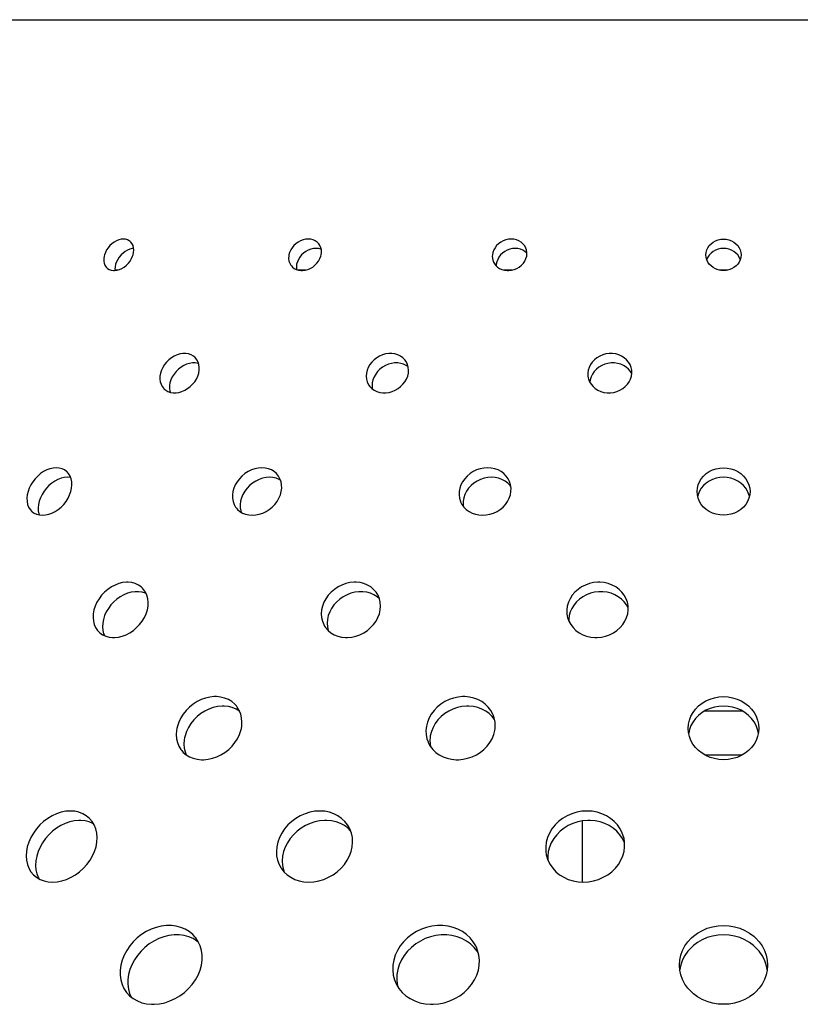
# Model space of a CAD drawing. Extents: x -183 to 1049, y 369 to 1998.
# Drawn here: x 667 to 711, y 1942 to 1998 of the extents above; entities that cross this region are included whole.
import ezdxf

# ---------------------------------------------------------------- set-up
doc = ezdxf.new("R2010")
doc.units = 0
doc.layers.add('PLATEK', color=7, linetype='CONTINUOUS')

msp = doc.modelspace()

# ---------------------------------------------------------------- linework, layer by layer
at = {"layer": 'PLATEK', "color": 7, "linetype": 'CONTINUOUS'}
for p, q in [((665.007, 1998.286), (748.568, 1998.286)), ((693.907, 1984.411), (693.905, 1984.318)), ((672.45, 1984.086), (672.29, 1984.086)), ((683.114, 1984.086), (682.66, 1984.086)), ((694.814, 1984.086), (694.327, 1984.086)), ((707.036, 1984.086), (706.54, 1984.086)), ((698.015, 1964.27), (698.017, 1964.176)), ((705.729, 1959.079), (707.846, 1959.079)), ((705.726, 1956.586), (707.849, 1956.586)), ((698.788, 1949.379), (698.788, 1952.84)), ((696.819, 1950.841), (696.823, 1950.65))]:
    msp.add_line(p, q, dxfattribs=at)
for points in [[(673.15, 1985.712), (673.103, 1985.747), (673.001, 1985.801), (672.887, 1985.834), (672.764, 1985.845), (672.635, 1985.834), (672.502, 1985.801), (672.37, 1985.747), (672.241, 1985.674), (672.118, 1985.582), (672.005, 1985.475), (671.904, 1985.355), (671.818, 1985.225), (671.748, 1985.087), (671.697, 1984.947)], [(683.839, 1985.581), (683.746, 1985.674), (683.639, 1985.747), (683.517, 1985.801), (683.384, 1985.834), (683.244, 1985.845), (683.099, 1985.834), (682.954, 1985.801), (682.811, 1985.747), (682.674, 1985.674), (682.547, 1985.582), (682.433, 1985.475), (682.334, 1985.355), (682.253, 1985.225), (682.191, 1985.087), (682.152, 1984.947)], [(695.584, 1985.332), (695.574, 1985.355), (695.506, 1985.475), (695.417, 1985.582), (695.31, 1985.674), (695.186, 1985.747), (695.05, 1985.801), (694.904, 1985.834), (694.753, 1985.845), (694.599, 1985.834), (694.447, 1985.801), (694.3, 1985.747), (694.162, 1985.674), (694.036, 1985.582), (693.925, 1985.475), (693.833, 1985.355), (693.76, 1985.225), (693.71, 1985.087), (693.683, 1984.947)], [(705.788, 1984.947), (705.8, 1985.087), (705.837, 1985.225), (705.897, 1985.355), (705.979, 1985.475), (706.081, 1985.582), (706.201, 1985.673), (706.334, 1985.747), (706.479, 1985.801), (706.631, 1985.834), (706.788, 1985.845)], [(706.788, 1985.845), (706.944, 1985.834), (707.097, 1985.801), (707.241, 1985.747), (707.375, 1985.673), (707.494, 1985.582), (707.596, 1985.475), (707.678, 1985.355), (707.738, 1985.225), (707.775, 1985.087), (707.788, 1984.947)], [(673.349, 1985.306), (673.266, 1985.299), (673.133, 1985.266), (673.001, 1985.212), (672.872, 1985.138), (672.75, 1985.047), (672.637, 1984.94), (672.536, 1984.82), (672.449, 1984.689), (672.379, 1984.552), (672.328, 1984.411)], [(673.315, 1984.947), (673.346, 1985.087), (673.356, 1985.225), (673.345, 1985.355), (673.313, 1985.475), (673.261, 1985.582), (673.19, 1985.674), (673.15, 1985.712)], [(683.984, 1985.253), (683.954, 1985.266), (683.821, 1985.299), (683.681, 1985.31), (683.536, 1985.299), (683.39, 1985.266), (683.248, 1985.212), (683.111, 1985.138), (682.984, 1985.047), (682.87, 1984.94), (682.771, 1984.82), (682.69, 1984.689), (682.628, 1984.552), (682.589, 1984.411)], [(683.979, 1984.947), (683.996, 1985.087), (683.99, 1985.225), (683.961, 1985.355), (683.909, 1985.475), (683.839, 1985.581)], [(695.641, 1985.046), (695.64, 1985.047), (695.533, 1985.138), (695.41, 1985.212), (695.273, 1985.266), (695.128, 1985.299), (694.976, 1985.31), (694.822, 1985.299), (694.67, 1985.266), (694.523, 1985.212), (694.385, 1985.138), (694.259, 1985.047), (694.149, 1984.94), (694.056, 1984.82), (693.984, 1984.689), (693.933, 1984.552), (693.907, 1984.411)], [(695.64, 1984.947), (695.642, 1985.087), (695.62, 1985.225), (695.584, 1985.332)], [(706.788, 1985.31), (706.631, 1985.299), (706.479, 1985.266), (706.334, 1985.212), (706.2, 1985.138), (706.081, 1985.046), (705.979, 1984.939), (705.897, 1984.819), (705.837, 1984.689), (705.834, 1984.679)], [(707.741, 1984.679), (707.738, 1984.689), (707.678, 1984.819), (707.596, 1984.94), (707.494, 1985.047), (707.375, 1985.138), (707.241, 1985.212), (707.096, 1985.266), (706.944, 1985.299), (706.788, 1985.31)], [(671.697, 1984.947), (671.678, 1984.875), (671.657, 1984.733), (671.658, 1984.597), (671.681, 1984.47), (671.724, 1984.355), (671.788, 1984.256), (671.856, 1984.187)], [(671.856, 1984.187), (671.871, 1984.174), (671.97, 1984.113), (672.083, 1984.073), (672.207, 1984.056), (672.272, 1984.056), (672.407, 1984.073), (672.544, 1984.113), (672.68, 1984.174), (672.812, 1984.256), (672.936, 1984.355), (673.049, 1984.47), (673.147, 1984.597), (673.229, 1984.733), (673.291, 1984.875), (673.315, 1984.947)], [(682.152, 1984.947), (682.14, 1984.875), (682.135, 1984.733), (682.153, 1984.597), (682.195, 1984.47), (682.26, 1984.355), (682.289, 1984.316)], [(682.289, 1984.316), (682.345, 1984.256), (682.449, 1984.174), (682.569, 1984.113), (682.702, 1984.073), (682.844, 1984.056), (682.918, 1984.056), (683.068, 1984.073), (683.217, 1984.113), (683.363, 1984.174), (683.501, 1984.256), (683.628, 1984.355), (683.74, 1984.47), (683.834, 1984.597), (683.909, 1984.733), (683.961, 1984.875), (683.979, 1984.947)], [(693.683, 1984.947), (693.679, 1984.875), (693.689, 1984.733), (693.738, 1984.563)], [(693.738, 1984.563), (693.784, 1984.47), (693.867, 1984.355), (693.97, 1984.256), (694.091, 1984.174), (694.226, 1984.113), (694.373, 1984.073), (694.528, 1984.056), (694.607, 1984.056), (694.765, 1984.073), (694.92, 1984.113), (695.069, 1984.174), (695.208, 1984.256), (695.332, 1984.355), (695.439, 1984.47), (695.525, 1984.597), (695.589, 1984.733), (695.629, 1984.875), (695.64, 1984.947)], [(706.788, 1984.055), (706.631, 1984.066), (706.479, 1984.099), (706.334, 1984.152), (706.2, 1984.225), (706.08, 1984.316), (705.978, 1984.422), (705.897, 1984.541), (705.836, 1984.671), (705.8, 1984.807), (705.788, 1984.947)], [(707.788, 1984.947), (707.775, 1984.807), (707.739, 1984.671), (707.679, 1984.542), (707.597, 1984.422), (707.495, 1984.316), (707.376, 1984.225), (707.242, 1984.152), (707.097, 1984.099), (706.944, 1984.066), (706.788, 1984.055)], [(672.328, 1984.411), (672.297, 1984.272), (672.286, 1984.136), (672.292, 1984.059)], [(682.589, 1984.411), (682.571, 1984.272), (682.577, 1984.136), (682.583, 1984.109)], [(676.834, 1979.121), (676.732, 1979.206), (676.604, 1979.279), (676.462, 1979.329), (676.308, 1979.354), (676.146, 1979.354), (675.981, 1979.329), (675.815, 1979.279), (675.652, 1979.206), (675.496, 1979.112), (675.35, 1978.998), (675.217, 1978.867), (675.1, 1978.721), (675.002, 1978.565), (674.925, 1978.401), (674.872, 1978.233)], [(688.793, 1978.893), (688.717, 1978.998), (688.604, 1979.112), (688.472, 1979.206), (688.323, 1979.279), (688.161, 1979.329), (687.989, 1979.354), (687.812, 1979.354), (687.633, 1979.329), (687.456, 1979.279), (687.285, 1979.206), (687.125, 1979.112), (686.978, 1978.998), (686.847, 1978.867), (686.736, 1978.721), (686.647, 1978.565), (686.582, 1978.401), (686.543, 1978.233)], [(701.565, 1978.49), (701.546, 1978.565), (701.486, 1978.721), (701.4, 1978.867), (701.291, 1978.998), (701.16, 1979.112), (701.012, 1979.206), (700.848, 1979.279), (700.674, 1979.329), (700.491, 1979.354), (700.306, 1979.354), (700.121, 1979.329), (699.942, 1979.279), (699.771, 1979.206), (699.613, 1979.112), (699.471, 1978.998), (699.349, 1978.867), (699.248, 1978.721), (699.171, 1978.565), (699.121, 1978.401), (699.099, 1978.233)], [(677.03, 1978.782), (676.999, 1978.793), (676.845, 1978.818), (676.683, 1978.818), (676.518, 1978.793), (676.352, 1978.744), (676.189, 1978.671), (676.033, 1978.576), (675.887, 1978.462), (675.754, 1978.331), (675.637, 1978.186), (675.539, 1978.029), (675.463, 1977.865), (675.409, 1977.698)], [(677.037, 1978.233), (677.066, 1978.401), (677.07, 1978.565), (677.049, 1978.721), (677.003, 1978.867), (676.934, 1978.998), (676.834, 1979.121)], [(688.91, 1978.595), (688.804, 1978.671), (688.655, 1978.744), (688.492, 1978.793), (688.321, 1978.818), (688.143, 1978.818), (687.964, 1978.793), (687.788, 1978.744), (687.617, 1978.671), (687.457, 1978.576), (687.31, 1978.462), (687.179, 1978.331), (687.068, 1978.186), (686.979, 1978.029), (686.914, 1977.865), (686.875, 1977.698)], [(688.92, 1978.233), (688.933, 1978.401), (688.918, 1978.565), (688.876, 1978.721), (688.809, 1978.867), (688.793, 1978.893)], [(701.582, 1978.213), (701.512, 1978.331), (701.403, 1978.462), (701.272, 1978.576), (701.124, 1978.671), (700.96, 1978.744), (700.786, 1978.793), (700.604, 1978.818), (700.418, 1978.818), (700.234, 1978.793), (700.054, 1978.744), (699.883, 1978.671), (699.725, 1978.576), (699.584, 1978.462), (699.461, 1978.331), (699.36, 1978.186), (699.284, 1978.029), (699.234, 1977.865), (699.214, 1977.719)], [(674.872, 1978.233), (674.842, 1978.067), (674.837, 1977.905), (674.857, 1977.749), (674.901, 1977.605), (674.968, 1977.475), (675.058, 1977.362), (675.068, 1977.351)], [(675.068, 1977.351), (675.167, 1977.268), (675.294, 1977.196), (675.436, 1977.147), (675.59, 1977.123), (675.752, 1977.123), (675.918, 1977.147), (676.086, 1977.196), (676.25, 1977.268), (676.408, 1977.362), (676.556, 1977.475), (676.69, 1977.605), (676.808, 1977.749), (676.906, 1977.905), (676.983, 1978.067), (677.037, 1978.233)], [(686.543, 1978.233), (686.53, 1978.067), (686.544, 1977.905), (686.585, 1977.749), (686.651, 1977.605), (686.668, 1977.576)], [(686.668, 1977.576), (686.741, 1977.475), (686.853, 1977.362), (686.985, 1977.268), (687.134, 1977.196), (687.296, 1977.147), (687.468, 1977.123), (687.645, 1977.123), (687.825, 1977.147), (688.003, 1977.196), (688.175, 1977.268), (688.336, 1977.362), (688.485, 1977.475), (688.616, 1977.605), (688.728, 1977.749), (688.817, 1977.905), (688.882, 1978.067), (688.92, 1978.233)], [(699.099, 1978.233), (699.104, 1978.067), (699.118, 1977.977)], [(699.118, 1977.977), (699.136, 1977.905), (699.196, 1977.749), (699.281, 1977.605), (699.39, 1977.475), (699.52, 1977.362), (699.668, 1977.268), (699.832, 1977.196), (700.007, 1977.147), (700.19, 1977.123), (700.375, 1977.123), (700.561, 1977.147), (700.741, 1977.196), (700.912, 1977.268), (701.071, 1977.362), (701.213, 1977.475), (701.336, 1977.605), (701.437, 1977.749), (701.513, 1977.905), (701.562, 1978.067), (701.585, 1978.233)], [(701.585, 1978.233), (701.58, 1978.401), (701.565, 1978.49)], [(675.409, 1977.698), (675.379, 1977.532), (675.374, 1977.369), (675.394, 1977.214), (675.411, 1977.156)], [(686.875, 1977.698), (686.862, 1977.532), (686.876, 1977.369), (686.884, 1977.34)], [(669.54, 1972.668), (669.43, 1972.747), (669.287, 1972.814), (669.13, 1972.855), (668.961, 1972.869), (668.785, 1972.855), (668.605, 1972.814), (668.424, 1972.747), (668.247, 1972.655), (668.076, 1972.539), (667.915, 1972.404), (667.768, 1972.25), (667.636, 1972.081), (667.523, 1971.9), (667.431, 1971.711), (667.362, 1971.519)], [(669.789, 1971.519), (669.833, 1971.711), (669.85, 1971.9), (669.841, 1972.081), (669.806, 1972.25), (669.746, 1972.404), (669.662, 1972.539), (669.556, 1972.655), (669.54, 1972.668)], [(681.505, 1972.471), (681.444, 1972.539), (681.31, 1972.655), (681.157, 1972.747), (680.987, 1972.814), (680.804, 1972.855), (680.612, 1972.869), (680.415, 1972.855), (680.217, 1972.814), (680.021, 1972.747), (679.832, 1972.655), (679.653, 1972.539), (679.489, 1972.404), (679.341, 1972.25), (679.213, 1972.081), (679.108, 1971.9), (679.028, 1971.711), (678.975, 1971.519)], [(681.716, 1971.519), (681.741, 1971.711), (681.737, 1971.9), (681.704, 1972.081), (681.643, 1972.25), (681.556, 1972.404), (681.505, 1972.471)], [(694.655, 1972.098), (694.578, 1972.25), (694.468, 1972.404), (694.334, 1972.539), (694.178, 1972.655), (694.004, 1972.747), (693.815, 1972.814), (693.615, 1972.855), (693.408, 1972.869), (693.198, 1972.855), (692.99, 1972.814), (692.788, 1972.747), (692.595, 1972.655), (692.416, 1972.539), (692.255, 1972.404), (692.114, 1972.25), (691.996, 1972.081), (691.903, 1971.9), (691.839, 1971.711), (691.804, 1971.519)], [(705.288, 1971.519), (705.303, 1971.711), (705.349, 1971.9), (705.424, 1972.08), (705.527, 1972.249), (705.656, 1972.403), (705.807, 1972.539), (705.978, 1972.654), (706.166, 1972.746), (706.366, 1972.814), (706.574, 1972.855), (706.788, 1972.869)], [(706.788, 1972.869), (707.001, 1972.855), (707.21, 1972.814), (707.41, 1972.746), (707.597, 1972.654), (707.768, 1972.539), (707.92, 1972.403), (708.048, 1972.249), (708.151, 1972.08), (708.226, 1971.9), (708.272, 1971.711), (708.288, 1971.519)], [(669.781, 1972.314), (669.761, 1972.319), (669.592, 1972.333), (669.416, 1972.319), (669.236, 1972.278), (669.056, 1972.211), (668.878, 1972.119), (668.707, 1972.004), (668.547, 1971.868), (668.399, 1971.714), (668.267, 1971.545), (668.154, 1971.364), (668.062, 1971.176), (667.994, 1970.984)], [(681.674, 1972.163), (681.594, 1972.211), (681.424, 1972.278), (681.241, 1972.319), (681.049, 1972.333), (680.852, 1972.319), (680.654, 1972.278), (680.458, 1972.211), (680.269, 1972.119), (680.09, 1972.004), (679.925, 1971.868), (679.778, 1971.714), (679.65, 1971.545), (679.545, 1971.364), (679.465, 1971.176), (679.412, 1970.984)], [(694.729, 1971.815), (694.691, 1971.868), (694.557, 1972.004), (694.401, 1972.119), (694.227, 1972.211), (694.038, 1972.278), (693.838, 1972.319), (693.631, 1972.333), (693.421, 1972.319), (693.213, 1972.278), (693.011, 1972.211), (692.818, 1972.119), (692.64, 1972.004), (692.478, 1971.868), (692.337, 1971.714), (692.219, 1971.545), (692.127, 1971.364), (692.062, 1971.176), (692.027, 1970.984)], [(694.739, 1971.519), (694.743, 1971.711), (694.718, 1971.9), (694.655, 1972.098)], [(706.788, 1972.333), (706.574, 1972.319), (706.365, 1972.278), (706.165, 1972.211), (705.978, 1972.119), (705.807, 1972.003), (705.656, 1971.867), (705.527, 1971.714), (705.424, 1971.545), (705.349, 1971.364), (705.322, 1971.252)], [(708.254, 1971.252), (708.226, 1971.364), (708.151, 1971.545), (708.048, 1971.714), (707.919, 1971.868), (707.768, 1972.004), (707.597, 1972.119), (707.41, 1972.211), (707.21, 1972.278), (707.001, 1972.319), (706.788, 1972.333)], [(667.362, 1971.519), (667.319, 1971.329), (667.3, 1971.143), (667.307, 1970.964), (667.34, 1970.796), (667.397, 1970.644), (667.479, 1970.509), (667.583, 1970.395), (667.6, 1970.38)], [(667.6, 1970.38), (667.707, 1970.304), (667.849, 1970.238), (668.006, 1970.197), (668.174, 1970.184), (668.351, 1970.197), (668.533, 1970.238), (668.716, 1970.304), (668.896, 1970.395), (669.069, 1970.509), (669.233, 1970.644), (669.382, 1970.796), (669.516, 1970.964), (669.629, 1971.143), (669.721, 1971.329), (669.789, 1971.519)], [(678.975, 1971.519), (678.951, 1971.329), (678.954, 1971.143), (678.985, 1970.964), (679.044, 1970.796), (679.129, 1970.644), (679.181, 1970.575)], [(679.181, 1970.575), (679.239, 1970.509), (679.372, 1970.395), (679.524, 1970.304), (679.693, 1970.238), (679.876, 1970.197), (680.068, 1970.184), (680.266, 1970.197), (680.466, 1970.238), (680.663, 1970.304), (680.854, 1970.395), (681.035, 1970.509), (681.201, 1970.644), (681.35, 1970.796), (681.479, 1970.964), (681.584, 1971.143), (681.664, 1971.329), (681.716, 1971.519)], [(691.804, 1971.519), (691.799, 1971.329), (691.824, 1971.143), (691.878, 1970.964), (691.886, 1970.943)], [(691.886, 1970.943), (691.96, 1970.796), (692.07, 1970.644), (692.203, 1970.509), (692.359, 1970.395), (692.533, 1970.304), (692.722, 1970.238), (692.922, 1970.197), (693.129, 1970.184), (693.34, 1970.197), (693.549, 1970.238), (693.752, 1970.304), (693.946, 1970.395), (694.126, 1970.509), (694.289, 1970.644), (694.43, 1970.796), (694.548, 1970.964), (694.64, 1971.143), (694.704, 1971.329), (694.739, 1971.519)], [(706.788, 1970.184), (706.574, 1970.197), (706.365, 1970.238), (706.164, 1970.304), (705.976, 1970.395), (705.805, 1970.509), (705.654, 1970.644), (705.525, 1970.796), (705.423, 1970.963), (705.348, 1971.142), (705.303, 1971.329), (705.288, 1971.519)], [(708.288, 1971.519), (708.272, 1971.329), (708.227, 1971.142), (708.152, 1970.964), (708.05, 1970.796), (707.922, 1970.644), (707.77, 1970.509), (707.599, 1970.395), (707.411, 1970.304), (707.21, 1970.238), (707.001, 1970.197), (706.788, 1970.184)], [(667.994, 1970.984), (667.95, 1970.794), (667.931, 1970.607), (667.938, 1970.428), (667.971, 1970.261), (667.994, 1970.2)], [(679.412, 1970.984), (679.388, 1970.794), (679.391, 1970.607), (679.422, 1970.428), (679.45, 1970.348)], [(692.027, 1970.984), (692.022, 1970.794), (692.036, 1970.691)], [(673.842, 1966.05), (673.775, 1966.111), (673.618, 1966.221), (673.442, 1966.303), (673.25, 1966.356), (673.046, 1966.379), (672.94, 1966.379), (672.725, 1966.356), (672.508, 1966.303), (672.293, 1966.221), (672.084, 1966.111), (671.886, 1965.976), (671.701, 1965.819), (671.534, 1965.641), (671.387, 1965.447), (671.263, 1965.24), (671.165, 1965.025), (671.096, 1964.805)], [(687.151, 1965.73), (687.091, 1965.819), (686.953, 1965.976), (686.79, 1966.111), (686.606, 1966.221), (686.403, 1966.303), (686.186, 1966.356), (685.959, 1966.379), (685.843, 1966.379), (685.61, 1966.356), (685.377, 1966.303), (685.151, 1966.221), (684.934, 1966.111), (684.731, 1965.976), (684.547, 1965.819), (684.383, 1965.641), (684.245, 1965.447), (684.133, 1965.24), (684.051, 1965.025), (684.001, 1964.805)], [(701.356, 1965.165), (701.338, 1965.24), (701.264, 1965.447), (701.159, 1965.641), (701.025, 1965.819), (700.864, 1965.976), (700.68, 1966.111), (700.476, 1966.221), (700.255, 1966.303), (700.023, 1966.356), (699.783, 1966.379), (699.662, 1966.379), (699.42, 1966.356), (699.182, 1966.303), (698.954, 1966.221), (698.739, 1966.111), (698.541, 1965.976), (698.364, 1965.819), (698.212, 1965.641), (698.088, 1965.447), (697.993, 1965.24), (697.931, 1965.025), (697.902, 1964.805)], [(674.058, 1965.732), (674.015, 1965.754), (673.83, 1965.812), (673.632, 1965.841), (673.426, 1965.841), (673.215, 1965.812), (673.002, 1965.754), (672.793, 1965.668), (672.59, 1965.557), (672.398, 1965.422), (672.219, 1965.265), (672.057, 1965.089), (671.915, 1964.898), (671.795, 1964.695), (671.701, 1964.484), (671.633, 1964.27)], [(674.127, 1964.805), (674.167, 1965.025), (674.175, 1965.24), (674.153, 1965.447), (674.1, 1965.641), (674.018, 1965.819), (673.909, 1965.976), (673.842, 1966.05)], [(687.284, 1965.439), (687.148, 1965.557), (686.971, 1965.668), (686.776, 1965.754), (686.566, 1965.812), (686.346, 1965.841), (686.119, 1965.841), (685.891, 1965.812), (685.664, 1965.754), (685.444, 1965.668), (685.234, 1965.557), (685.038, 1965.422), (684.86, 1965.265), (684.702, 1965.089), (684.568, 1964.898), (684.461, 1964.695), (684.382, 1964.484), (684.333, 1964.27)], [(701.381, 1964.901), (701.282, 1965.089), (701.153, 1965.265), (700.999, 1965.422), (700.822, 1965.557), (700.625, 1965.668), (700.412, 1965.754), (700.186, 1965.812), (699.953, 1965.841), (699.716, 1965.841), (699.48, 1965.812), (699.249, 1965.754), (699.028, 1965.668), (698.82, 1965.557), (698.629, 1965.421), (698.459, 1965.265), (698.313, 1965.089), (698.193, 1964.898), (698.102, 1964.695), (698.042, 1964.484), (698.015, 1964.27)], [(687.33, 1964.805), (687.347, 1965.025), (687.331, 1965.24), (687.282, 1965.447), (687.202, 1965.641), (687.151, 1965.73)], [(671.096, 1964.805), (671.056, 1964.589), (671.046, 1964.376), (671.066, 1964.171), (671.116, 1963.979), (671.195, 1963.803), (671.302, 1963.647), (671.37, 1963.572)], [(671.37, 1963.572), (671.434, 1963.513), (671.589, 1963.405), (671.764, 1963.324), (671.955, 1963.272), (672.159, 1963.249), (672.265, 1963.249), (672.482, 1963.272), (672.701, 1963.324), (672.918, 1963.405), (673.13, 1963.513), (673.331, 1963.647), (673.519, 1963.803), (673.688, 1963.979), (673.837, 1964.171), (673.961, 1964.376), (674.058, 1964.589), (674.127, 1964.805)], [(684.001, 1964.805), (683.984, 1964.589), (683.999, 1964.376), (684.046, 1964.171), (684.124, 1963.979), (684.176, 1963.886)], [(684.176, 1963.886), (684.233, 1963.803), (684.369, 1963.647), (684.531, 1963.513), (684.714, 1963.405), (684.917, 1963.324), (685.133, 1963.272), (685.361, 1963.249), (685.477, 1963.249), (685.712, 1963.272), (685.946, 1963.324), (686.174, 1963.405), (686.393, 1963.513), (686.598, 1963.647), (686.784, 1963.803), (686.949, 1963.979), (687.088, 1964.171), (687.199, 1964.376), (687.28, 1964.589), (687.33, 1964.805)], [(697.902, 1964.805), (697.908, 1964.589), (697.93, 1964.447)], [(697.93, 1964.447), (697.947, 1964.376), (698.019, 1964.171), (698.122, 1963.979), (698.256, 1963.803), (698.416, 1963.647), (698.6, 1963.513), (698.805, 1963.405), (699.025, 1963.324), (699.258, 1963.272), (699.499, 1963.249), (699.62, 1963.249), (699.863, 1963.272), (700.102, 1963.324), (700.332, 1963.405), (700.548, 1963.513), (700.747, 1963.647), (700.924, 1963.803), (701.076, 1963.979), (701.2, 1964.171), (701.294, 1964.376), (701.355, 1964.589), (701.383, 1964.805)], [(701.383, 1964.805), (701.378, 1965.025), (701.356, 1965.165)], [(671.633, 1964.27), (671.594, 1964.058), (671.583, 1963.849), (671.601, 1963.649), (671.648, 1963.46), (671.692, 1963.357)], [(684.333, 1964.27), (684.316, 1964.058), (684.329, 1963.849), (684.374, 1963.649), (684.377, 1963.641)], [(679.172, 1959.361), (679.076, 1959.467), (678.907, 1959.609), (678.716, 1959.725), (678.505, 1959.811), (678.279, 1959.867), (678.042, 1959.891), (677.92, 1959.891), (677.673, 1959.867), (677.426, 1959.811), (677.182, 1959.725), (676.947, 1959.609), (676.723, 1959.467), (676.515, 1959.3), (676.327, 1959.112), (676.161, 1958.905), (676.021, 1958.683), (675.909, 1958.45), (675.828, 1958.211), (675.8, 1958.091)], [(693.727, 1958.863), (693.708, 1958.905), (693.595, 1959.112), (693.452, 1959.3), (693.28, 1959.467), (693.084, 1959.609), (692.867, 1959.725), (692.633, 1959.811), (692.384, 1959.867), (692.128, 1959.891), (691.997, 1959.891), (691.736, 1959.867), (691.477, 1959.811), (691.225, 1959.725), (690.985, 1959.609), (690.761, 1959.467), (690.557, 1959.3), (690.376, 1959.112), (690.221, 1958.905), (690.096, 1958.683), (690.002, 1958.45), (689.942, 1958.211), (689.925, 1958.091)], [(704.788, 1958.091), (704.805, 1958.326), (704.857, 1958.558), (704.942, 1958.781), (705.058, 1958.993), (705.204, 1959.188), (705.376, 1959.365), (705.573, 1959.52), (705.79, 1959.651), (706.024, 1959.755), (706.271, 1959.831), (706.527, 1959.877), (706.788, 1959.892)], [(706.788, 1959.892), (707.048, 1959.877), (707.305, 1959.83), (707.552, 1959.755), (707.786, 1959.65), (708.003, 1959.519), (708.199, 1959.364), (708.372, 1959.188), (708.517, 1958.992), (708.634, 1958.781), (708.719, 1958.558), (708.77, 1958.326), (708.788, 1958.091)], [(679.352, 1959.067), (679.344, 1959.074), (679.153, 1959.189), (678.942, 1959.276), (678.716, 1959.331), (678.478, 1959.356), (678.357, 1959.356), (678.11, 1959.331), (677.863, 1959.276), (677.619, 1959.189), (677.383, 1959.074), (677.16, 1958.932), (676.952, 1958.765), (676.764, 1958.576), (676.598, 1958.369), (676.458, 1958.147), (676.346, 1957.915), (676.265, 1957.676), (676.237, 1957.555)], [(679.454, 1958.091), (679.474, 1958.211), (679.489, 1958.45), (679.471, 1958.683), (679.418, 1958.905), (679.334, 1959.112), (679.219, 1959.3), (679.172, 1959.361)], [(693.807, 1958.591), (693.675, 1958.765), (693.504, 1958.932), (693.308, 1959.074), (693.09, 1959.189), (692.856, 1959.276), (692.608, 1959.331), (692.351, 1959.356), (692.22, 1959.356), (691.959, 1959.331), (691.7, 1959.276), (691.448, 1959.189), (691.209, 1959.074), (690.985, 1958.932), (690.78, 1958.765), (690.599, 1958.576), (690.444, 1958.369), (690.319, 1958.147), (690.225, 1957.915), (690.166, 1957.676), (690.149, 1957.555)], [(706.788, 1959.357), (706.527, 1959.341), (706.271, 1959.295), (706.023, 1959.219), (705.789, 1959.115), (705.572, 1958.984), (705.376, 1958.829), (705.204, 1958.652), (705.058, 1958.457), (704.942, 1958.246), (704.857, 1958.022), (704.812, 1957.824)], [(708.763, 1957.824), (708.719, 1958.022), (708.634, 1958.246), (708.517, 1958.457), (708.371, 1958.653), (708.199, 1958.829), (708.002, 1958.984), (707.786, 1959.115), (707.551, 1959.219), (707.304, 1959.295), (707.048, 1959.341), (706.788, 1959.357)], [(693.838, 1958.091), (693.846, 1958.211), (693.835, 1958.45), (693.789, 1958.683), (693.727, 1958.863)], [(675.8, 1958.091), (675.78, 1957.972), (675.764, 1957.737), (675.781, 1957.507), (675.83, 1957.288), (675.912, 1957.083), (676.024, 1956.896), (676.073, 1956.832)], [(676.073, 1956.832), (676.164, 1956.731), (676.331, 1956.591), (676.521, 1956.477), (676.73, 1956.392), (676.956, 1956.337), (677.194, 1956.313), (677.316, 1956.313), (677.564, 1956.337), (677.814, 1956.392), (678.06, 1956.477), (678.298, 1956.591), (678.525, 1956.731), (678.736, 1956.896), (678.926, 1957.083), (679.093, 1957.288), (679.234, 1957.507), (679.346, 1957.737), (679.426, 1957.972), (679.454, 1958.091)], [(689.925, 1958.091), (689.917, 1957.972), (689.927, 1957.737), (689.972, 1957.507), (690.035, 1957.323)], [(690.035, 1957.323), (690.05, 1957.288), (690.161, 1957.083), (690.303, 1956.896), (690.473, 1956.731), (690.668, 1956.591), (690.885, 1956.477), (691.12, 1956.392), (691.368, 1956.337), (691.626, 1956.313), (691.757, 1956.313), (692.02, 1956.337), (692.28, 1956.392), (692.534, 1956.477), (692.775, 1956.591), (693.001, 1956.731), (693.207, 1956.896), (693.389, 1957.083), (693.544, 1957.288), (693.669, 1957.507), (693.762, 1957.737), (693.821, 1957.972), (693.838, 1958.091)], [(706.788, 1956.312), (706.526, 1956.327), (706.27, 1956.373), (706.022, 1956.447), (705.787, 1956.55), (705.57, 1956.678), (705.373, 1956.831), (705.2, 1957.006), (705.055, 1957.2), (704.939, 1957.409), (704.855, 1957.63), (704.805, 1957.859), (704.788, 1958.091)], [(708.788, 1958.091), (708.771, 1957.859), (708.72, 1957.63), (708.636, 1957.409), (708.52, 1957.2), (708.375, 1957.006), (708.203, 1956.832), (708.006, 1956.678), (707.788, 1956.55), (707.553, 1956.447), (707.306, 1956.373), (707.049, 1956.327), (706.788, 1956.312)], [(676.237, 1957.555), (676.217, 1957.437), (676.201, 1957.201), (676.218, 1956.971), (676.267, 1956.752), (676.331, 1956.59)], [(690.149, 1957.555), (690.141, 1957.437), (690.15, 1957.201), (690.177, 1957.062)], [(670.85, 1952.978), (670.666, 1953.132), (670.465, 1953.249), (670.245, 1953.335), (670.008, 1953.386), (669.758, 1953.404), (669.5, 1953.386), (669.239, 1953.335), (668.979, 1953.249), (668.723, 1953.132), (668.477, 1952.985), (668.245, 1952.811), (668.029, 1952.612), (667.834, 1952.392), (667.663, 1952.154), (667.518, 1951.902), (667.404, 1951.642), (667.321, 1951.377)], [(671.218, 1951.377), (671.267, 1951.642), (671.281, 1951.902), (671.259, 1952.154), (671.203, 1952.392), (671.114, 1952.612), (670.993, 1952.811), (670.85, 1952.978)], [(685.51, 1952.567), (685.48, 1952.612), (685.325, 1952.811), (685.14, 1952.985), (684.929, 1953.132), (684.696, 1953.249), (684.444, 1953.335), (684.178, 1953.386), (683.902, 1953.404), (683.621, 1953.386), (683.34, 1953.335), (683.064, 1953.249), (682.796, 1953.132), (682.543, 1952.985), (682.307, 1952.811), (682.093, 1952.612), (681.904, 1952.392), (681.744, 1952.154), (681.615, 1951.902), (681.52, 1951.642), (681.46, 1951.377)], [(701.146, 1951.839), (701.132, 1951.902), (701.049, 1952.154), (700.931, 1952.392), (700.778, 1952.612), (700.595, 1952.811), (700.384, 1952.985), (700.148, 1953.132), (699.892, 1953.249), (699.62, 1953.335), (699.337, 1953.386), (699.046, 1953.404), (698.754, 1953.386), (698.466, 1953.335), (698.185, 1953.249), (697.918, 1953.132), (697.668, 1952.985), (697.439, 1952.811), (697.236, 1952.612), (697.062, 1952.392), (696.919, 1952.154), (696.811, 1951.902), (696.74, 1951.642), (696.707, 1951.377)], [(671.077, 1952.672), (671.041, 1952.695), (670.828, 1952.785), (670.599, 1952.842), (670.357, 1952.867), (670.233, 1952.867), (669.979, 1952.842), (669.723, 1952.785), (669.468, 1952.695), (669.22, 1952.575), (668.98, 1952.427), (668.755, 1952.253), (668.545, 1952.055), (668.356, 1951.838), (668.19, 1951.603), (668.05, 1951.356), (667.939, 1951.101), (667.858, 1950.841)], [(685.644, 1952.285), (685.5, 1952.427), (685.297, 1952.575), (685.072, 1952.695), (684.829, 1952.785), (684.571, 1952.842), (684.302, 1952.867), (684.165, 1952.867), (683.89, 1952.842), (683.615, 1952.785), (683.346, 1952.695), (683.086, 1952.575), (682.84, 1952.427), (682.612, 1952.253), (682.405, 1952.055), (682.222, 1951.838), (682.067, 1951.603), (681.942, 1951.356), (681.85, 1951.101), (681.792, 1950.841)], [(685.74, 1951.377), (685.762, 1951.642), (685.746, 1951.902), (685.693, 1952.154), (685.604, 1952.392), (685.51, 1952.567)], [(701.178, 1951.572), (701.168, 1951.603), (701.054, 1951.838), (700.908, 1952.055), (700.731, 1952.253), (700.528, 1952.427), (700.301, 1952.575), (700.053, 1952.695), (699.789, 1952.785), (699.513, 1952.842), (699.23, 1952.867), (699.087, 1952.867), (698.801, 1952.842), (698.52, 1952.785), (698.247, 1952.695), (697.988, 1952.575), (697.746, 1952.427), (697.525, 1952.253), (697.329, 1952.055), (697.161, 1951.838), (697.024, 1951.603), (696.92, 1951.356), (696.851, 1951.101), (696.819, 1950.841)], [(701.182, 1951.377), (701.176, 1951.642), (701.146, 1951.839)], [(667.321, 1951.377), (667.272, 1951.116), (667.257, 1950.859), (667.275, 1950.61), (667.327, 1950.375), (667.412, 1950.157), (667.529, 1949.961), (667.672, 1949.792)], [(667.672, 1949.792), (667.85, 1949.643), (668.048, 1949.528), (668.267, 1949.444), (668.504, 1949.394), (668.754, 1949.377), (669.013, 1949.394), (669.277, 1949.444), (669.541, 1949.528), (669.8, 1949.643), (670.05, 1949.788), (670.287, 1949.961), (670.506, 1950.157), (670.704, 1950.375), (670.877, 1950.61), (671.022, 1950.859), (671.136, 1951.116), (671.218, 1951.377)], [(681.46, 1951.377), (681.438, 1951.116), (681.452, 1950.859), (681.503, 1950.61), (681.589, 1950.375), (681.685, 1950.196)], [(681.685, 1950.196), (681.71, 1950.157), (681.863, 1949.961), (682.045, 1949.788), (682.255, 1949.643), (682.487, 1949.528), (682.739, 1949.444), (683.005, 1949.394), (683.282, 1949.377), (683.564, 1949.394), (683.847, 1949.444), (684.126, 1949.528), (684.396, 1949.643), (684.653, 1949.788), (684.891, 1949.961), (685.107, 1950.157), (685.298, 1950.375), (685.458, 1950.61), (685.587, 1950.859), (685.682, 1951.116), (685.74, 1951.377)], [(696.707, 1951.377), (696.712, 1951.116), (696.742, 1950.916)], [(696.742, 1950.916), (696.755, 1950.859), (696.835, 1950.61), (696.952, 1950.375), (697.103, 1950.157), (697.285, 1949.961), (697.496, 1949.788), (697.732, 1949.643), (697.988, 1949.528), (698.261, 1949.444), (698.545, 1949.394), (698.836, 1949.377), (699.13, 1949.394), (699.42, 1949.444), (699.702, 1949.528), (699.971, 1949.643), (700.222, 1949.788), (700.452, 1949.961), (700.656, 1950.157), (700.83, 1950.375), (700.972, 1950.61), (701.079, 1950.859), (701.149, 1951.116), (701.182, 1951.377)], [(667.858, 1950.841), (667.809, 1950.58), (667.794, 1950.323), (667.812, 1950.075), (667.864, 1949.84), (667.949, 1949.622), (667.982, 1949.566)], [(681.792, 1950.841), (681.77, 1950.58), (681.784, 1950.323), (681.835, 1950.075), (681.884, 1949.941)], [(676.839, 1946.25), (676.702, 1946.399), (676.503, 1946.565), (676.278, 1946.701), (676.032, 1946.805), (675.768, 1946.876), (675.491, 1946.911), (675.206, 1946.911), (674.915, 1946.876), (674.625, 1946.805), (674.34, 1946.701), (674.063, 1946.565), (673.8, 1946.399), (673.554, 1946.206), (673.329, 1945.989), (673.128, 1945.75), (672.954, 1945.494), (672.81, 1945.224), (672.7, 1944.945), (672.625, 1944.662)], [(692.798, 1945.627), (692.742, 1945.75), (692.6, 1945.989), (692.426, 1946.206), (692.221, 1946.399), (691.989, 1946.565), (691.734, 1946.701), (691.46, 1946.805), (691.17, 1946.876), (690.87, 1946.911), (690.564, 1946.911), (690.257, 1946.876), (689.954, 1946.805), (689.659, 1946.701), (689.377, 1946.565), (689.113, 1946.399), (688.871, 1946.206), (688.653, 1945.989), (688.464, 1945.75), (688.306, 1945.494), (688.182, 1945.224), (688.095, 1944.945), (688.047, 1944.662)], [(704.288, 1944.662), (704.308, 1944.945), (704.367, 1945.224), (704.465, 1945.493), (704.6, 1945.749), (704.769, 1945.987), (704.969, 1946.205), (705.08, 1946.305), (705.321, 1946.485), (705.586, 1946.636), (705.869, 1946.757), (706.167, 1946.844), (706.475, 1946.898), (706.788, 1946.915)], [(706.788, 1946.915), (707.101, 1946.898), (707.409, 1946.844), (707.707, 1946.757), (707.99, 1946.636), (708.255, 1946.484), (708.496, 1946.304), (708.607, 1946.204), (708.807, 1945.987), (708.975, 1945.749), (709.11, 1945.493), (709.208, 1945.223), (709.268, 1944.945), (709.288, 1944.662)], [(677.031, 1945.953), (676.939, 1946.03), (676.715, 1946.166), (676.469, 1946.27), (676.205, 1946.34), (675.928, 1946.376), (675.642, 1946.376), (675.352, 1946.34), (675.062, 1946.27), (674.777, 1946.166), (674.5, 1946.03), (674.237, 1945.864), (673.991, 1945.671), (673.766, 1945.453), (673.565, 1945.214), (673.391, 1944.958), (673.247, 1944.688), (673.137, 1944.409), (673.062, 1944.127)], [(677.192, 1944.662), (677.231, 1944.945), (677.233, 1945.224), (677.196, 1945.494), (677.123, 1945.75), (677.015, 1945.989), (676.874, 1946.206), (676.839, 1946.25)], [(692.885, 1945.35), (692.824, 1945.453), (692.649, 1945.671), (692.444, 1945.864), (692.213, 1946.03), (691.958, 1946.166), (691.683, 1946.27), (691.393, 1946.34), (691.093, 1946.376), (690.787, 1946.376), (690.48, 1946.34), (690.177, 1946.27), (689.882, 1946.166), (689.601, 1946.03), (689.337, 1945.864), (689.094, 1945.671), (688.876, 1945.453), (688.687, 1945.214), (688.529, 1944.958), (688.406, 1944.688), (688.319, 1944.409), (688.27, 1944.127)], [(706.788, 1946.38), (706.474, 1946.362), (706.166, 1946.309), (705.868, 1946.221), (705.585, 1946.1), (705.321, 1945.949), (705.079, 1945.769), (704.969, 1945.669), (704.769, 1945.451), (704.6, 1945.213), (704.465, 1944.957), (704.367, 1944.688), (704.308, 1944.409), (704.307, 1944.393)], [(709.269, 1944.393), (709.268, 1944.409), (709.208, 1944.688), (709.11, 1944.958), (708.975, 1945.214), (708.806, 1945.452), (708.606, 1945.669), (708.495, 1945.769), (708.254, 1945.949), (707.99, 1946.101), (707.706, 1946.221), (707.408, 1946.309), (707.101, 1946.362), (706.788, 1946.38)], [(692.937, 1944.662), (692.947, 1944.945), (692.917, 1945.224), (692.848, 1945.494), (692.798, 1945.627)], [(672.625, 1944.662), (672.585, 1944.378), (672.583, 1944.099), (672.619, 1943.827), (672.692, 1943.57), (672.801, 1943.332), (672.945, 1943.115), (672.965, 1943.09)], [(672.965, 1943.09), (673.121, 1942.924), (673.326, 1942.761), (673.558, 1942.63), (673.811, 1942.532), (674.083, 1942.469), (674.369, 1942.442), (674.515, 1942.442), (674.813, 1942.469), (675.112, 1942.532), (675.408, 1942.63), (675.696, 1942.761), (675.971, 1942.924), (676.229, 1943.115), (676.464, 1943.332), (676.674, 1943.57), (676.855, 1943.827), (677.003, 1944.099), (677.116, 1944.378), (677.192, 1944.662)], [(688.047, 1944.662), (688.037, 1944.378), (688.067, 1944.099), (688.137, 1943.827), (688.183, 1943.703)], [(688.183, 1943.703), (688.245, 1943.57), (688.39, 1943.332), (688.57, 1943.115), (688.781, 1942.924), (689.02, 1942.761), (689.284, 1942.63), (689.567, 1942.532), (689.866, 1942.469), (690.175, 1942.442), (690.332, 1942.442), (690.647, 1942.469), (690.96, 1942.532), (691.265, 1942.63), (691.558, 1942.761), (691.833, 1942.924), (692.086, 1943.115), (692.312, 1943.332), (692.509, 1943.57), (692.672, 1943.827), (692.799, 1944.099), (692.888, 1944.378), (692.937, 1944.662)], [(706.788, 1942.441), (706.474, 1942.458), (706.166, 1942.51), (705.867, 1942.596), (705.583, 1942.714), (705.318, 1942.863), (705.076, 1943.04), (704.965, 1943.139), (704.764, 1943.354), (704.596, 1943.589), (704.463, 1943.842), (704.366, 1944.108), (704.307, 1944.383), (704.288, 1944.662)], [(709.288, 1944.662), (709.268, 1944.383), (709.21, 1944.109), (709.113, 1943.842), (708.979, 1943.589), (708.811, 1943.354), (708.611, 1943.139), (708.5, 1943.04), (708.258, 1942.863), (707.993, 1942.714), (707.708, 1942.596), (707.41, 1942.51), (707.101, 1942.458), (706.788, 1942.441)], [(673.062, 1944.127), (673.023, 1943.848), (673.02, 1943.574), (673.053, 1943.308), (673.122, 1943.055), (673.211, 1942.853)], [(688.27, 1944.127), (688.26, 1943.849), (688.288, 1943.574), (688.32, 1943.447)]]:
    msp.add_lwpolyline(points, dxfattribs=at)

doc.saveas('drawing.dxf')
